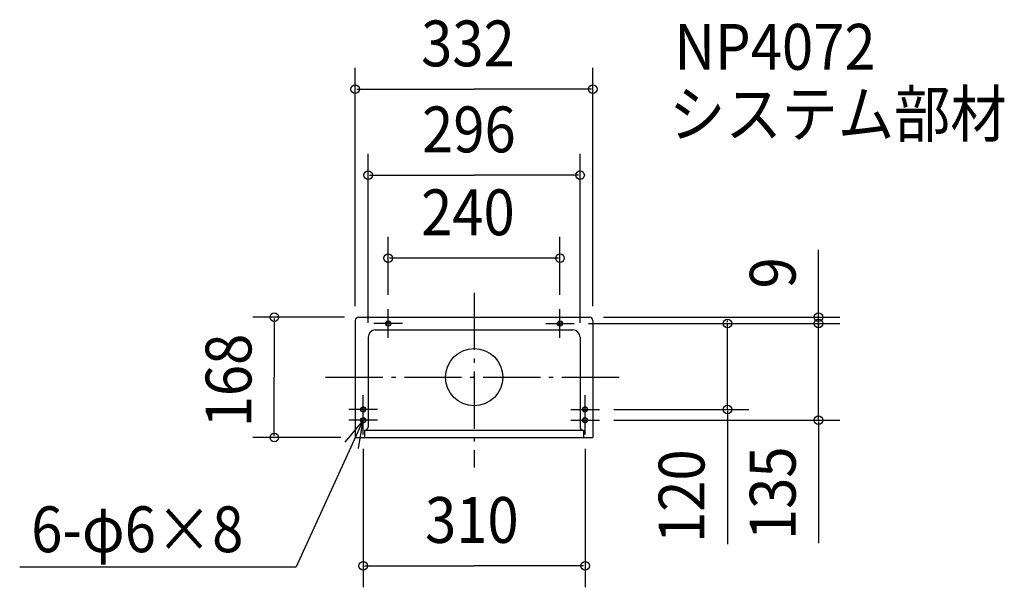
# Model space of a CAD drawing. Extents: x -635 to 741, y -293 to 499.
import ezdxf

# ---------------------------------------------------------------- set-up
doc = ezdxf.new("R2010")
doc.units = 0
doc.header["$LTSCALE"] = 20
doc.header["$PDMODE"] = 3
doc.header["$PDSIZE"] = -2
doc.linetypes.add('DASHDOT', pattern=[5.5, 4, -0.6, 0.3, -0.6])
for name, color, linetype in [('ARRANGE', 1, 'CONTINUOUS'), ('BASIS', 6, 'DASHDOT'), ('DETAIL', 5, 'CONTINUOUS'), ('ETC', 61, 'CONTINUOUS'), ('FIX', 11, 'CONTINUOUS'), ('NOTE', 4, 'CONTINUOUS'), ('OUTLINE', 3, 'CONTINUOUS'), ('SIZE', 30, 'CONTINUOUS')]:
    doc.layers.add(name, color=color, linetype=linetype)
doc.styles.get("Standard").update_dxf_attribs({"font": 'SIMPLEX', "width": 0.9, "bigfont": 'BIGFONT'})

msp = doc.modelspace()

# ---------------------------------------------------------------- linework, layer by layer
at = {"layer": 'ARRANGE', "color": 1, "linetype": 'CONTINUOUS'}
msp.add_circle((0, 0), 40, dxfattribs=at)
msp.add_point((0, 0), dxfattribs=at)
at = {"layer": 'BASIS', "color": 6, "linetype": 'DASHDOT'}
for p, q in [((0, 118.058652), (0, -126.038497)), ((-207.405872, 0), (204.671089, 0))]:
    msp.add_line(p, q, dxfattribs=at)
at = {"layer": 'DETAIL', "color": 5, "linetype": 'CONTINUOUS'}
for p, q in [((-161, 84), (161, 84)), ((-166, 79), (-166, -84)), ((-118.965014, 78), (-120.994451, 78)), ((-118.965014, 72), (-120.994451, 72)), ((118.965014, 78), (120.994451, 78)), ((118.965014, 72), (120.994451, 72)), ((166, 79), (166, -84)), ((-148, 56), (-148, -69.69702)), ((-138, 66), (138, 66)), ((148, 56), (148, -69.69702)), ((-153.965014, -42), (-155.994451, -42)), ((-153.965014, -48), (-155.994451, -48)), ((153.965014, -42), (155.994451, -42)), ((153.965014, -48), (155.994451, -48)), ((-153.965014, -57), (-155.994451, -57)), ((-153.965014, -63), (-155.994451, -63)), ((153.965014, -57), (155.994451, -57)), ((153.965014, -63), (155.994451, -63)), ((-153, -74), (-153, -84)), ((-153, -74), (153, -74)), ((153, -74), (153, -84)), ((-166, -84), (166, -84))]:
    msp.add_line(p, q, dxfattribs=at)
for centre, radius, start, end in [((-161, 79), 5, 90, 180), ((161, 79), 5, 0, 90), ((-121, 75), 3, 89.89402, 270.10598), ((-119, 75), 3, 270.668198, 89.331802), ((119, 75), 3, 90.668198, 269.331802), ((121, 75), 3, 269.89402, 90.10598), ((-138, 56), 10, 90, 180), ((138, 56), 10, 0, 90), ((-156, -45), 3, 89.89402, 270.10598), ((-154, -45), 3, 270.668198, 89.331802), ((154, -45), 3, 90.668198, 269.331802), ((156, -45), 3, 269.89402, 90.10598), ((-156, -60), 3, 89.89402, 270.10598), ((-154, -60), 3, 270.668198, 89.331802), ((154, -60), 3, 90.668198, 269.331802), ((156, -60), 3, 269.89402, 90.10598), ((-152.363657, -69.636457), 4.364078, 270.896875, 1.171259), ((152.363657, -69.636457), 4.364078, 178.828741, 269.103125)]:
    msp.add_arc(centre, radius, start, end, dxfattribs=at)
at = {"layer": 'FIX', "color": 11, "linetype": 'CONTINUOUS'}
for centre in [(-120, 75), (120, 75), (-155, -45), (155, -45), (-155, -60), (155, -60)]:
    msp.add_circle(centre, 3, dxfattribs=at)
at = {"layer": 'NOTE', "color": 4, "linetype": 'CONTINUOUS'}
for p, q in [((-120, 55), (-120, 95)), ((120, 55), (120, 95)), ((-100, 75), (-140, 75)), ((100, 75), (140, 75)), ((-155, -65), (-155, -25)), ((155, -65), (155, -25)), ((-155, -80), (-155, -40)), ((155, -80), (155, -40)), ((-135, -45), (-175, -45)), ((135, -45), (175, -45)), ((-155, -60), (-248.367631, -264.798687)), ((-135, -60), (-175, -60)), ((135, -60), (175, -60)), ((-634.84986, -264.798687), (-248.367631, -264.798687))]:
    msp.add_line(p, q, dxfattribs=at)
msp.add_lwpolyline([(-161.654097, -99.442654), (-155, -60), (-180.483944, -90.831292)], dxfattribs=at)
at = {"layer": 'OUTLINE', "color": 3, "linetype": 'CONTINUOUS'}
for p, q in [((-161, 84), (161, 84)), ((-166, 79), (-166, -84)), ((166, 79), (166, -84)), ((-166, -84), (166, -84))]:
    msp.add_line(p, q, dxfattribs=at)
for centre, start, end in [((-161, 79), 90, 180), ((161, 79), 0, 90)]:
    msp.add_arc(centre, 5, start, end, dxfattribs=at)
at = {"layer": 'SIZE', "color": 30, "linetype": 'BYBLOCK'}
for p, q in [((-166, 99), (-166, 432.087472)), ((166, 99), (166, 432.087472)), ((-164, 402.087472), (0, 402.087472)), ((164, 402.087472), (0, 402.087472)), ((-148, 76), (-148, 312.006119)), ((148, 76), (148, 312.006119)), ((-146, 282.006119), (0, 282.006119)), ((146, 282.006119), (0, 282.006119)), ((-120, 115), (-120, 196.265055)), ((120, 115), (120, 196.265055)), ((118, 166.265055), (-118, 166.265055)), ((-181, 84), (-309.110535, 84)), ((181, 84), (511.179307, 84)), ((481.179307, 86), (481.179307, 88)), ((481.179307, 75), (481.179307, 84)), ((-279.110535, 82), (-279.110535, 0)), ((160, 75), (511.179307, 75)), ((160, 75), (383.869299, 75)), ((160, 75), (511.179307, 75)), ((353.869299, 77), (353.869299, 79)), ((353.869299, -45), (353.869299, 75)), ((481.179307, 77), (481.179307, 79)), ((481.179307, -60), (481.179307, 75)), ((481.179307, 73), (481.179307, 71)), ((-279.110535, -82), (-279.110535, 0)), ((195, -45), (383.869299, -45)), ((353.869299, -47), (353.869299, -49)), ((195, -60), (511.179307, -60)), ((481.179307, -62), (481.179307, -64)), ((-186, -84), (-309.110535, -84)), ((-155, -100), (-155, -293.326423)), ((155, -100), (155, -293.326423)), ((-153, -263.326423), (0, -263.326423)), ((153, -263.326423), (0, -263.326423))]:
    msp.add_line(p, q, dxfattribs=at)
at = {"layer": 'SIZE', "color": 30, "linetype": 'CONTINUOUS'}
for p, q in [((481.179307, 79), (481.179307, 177.839161)), ((353.869299, -47), (353.869299, -233.041615)), ((481.179307, -62), (481.179307, -231.594852))]:
    msp.add_line(p, q, dxfattribs=at)
for centre in [(-166, 402.087472), (166, 402.087472), (-148, 282.006119), (148, 282.006119), (-120, 166.265055), (120, 166.265055), (-279.110535, 84), (481.179307, 84), (353.869299, 75), (481.179307, 75), (481.179307, 75), (353.869299, -45), (481.179307, -60), (-279.110535, -84), (-155, -263.326423), (155, -263.326423)]:
    msp.add_circle(centre, 6, dxfattribs=at)

# ---------------------------------------------------------------- texts
at = {"layer": 'ETC', "color": 61, "linetype": 'CONTINUOUS', "width": 0.9}
for s, p in [('NP4072', (279.909617, 429.345374)), ('システム部材', (272.467739, 335.588658))]:
    msp.add_text(s, height=64, dxfattribs=at).set_placement(p)
at = {"layer": 'NOTE', "color": 4, "linetype": 'CONTINUOUS', "width": 0.9}
msp.add_text('6-φ6×8', height=64, dxfattribs=at).set_placement((-618.746433, -244.298557))
at = {"layer": 'SIZE', "color": 30, "linetype": 'BYBLOCK', "width": 0.9}
for s, p in [('332', (-74.057143, 434.087472)), ('296', (-72.685714, 314.006119)), ('240', (-74.057143, 198.265055)), ('310', (-68.571429, -231.326423))]:
    msp.add_text(s, height=64, dxfattribs=at).set_placement(p)
for s, p in [('9', (449.179307, 123.88225)), ('168', (-311.110535, -70.035724)), ('120', (321.869299, -231.523314)), ('135', (449.179307, -227.449208))]:
    msp.add_text(s, height=64, rotation=90, dxfattribs=at).set_placement(p)

doc.saveas('drawing.dxf')
